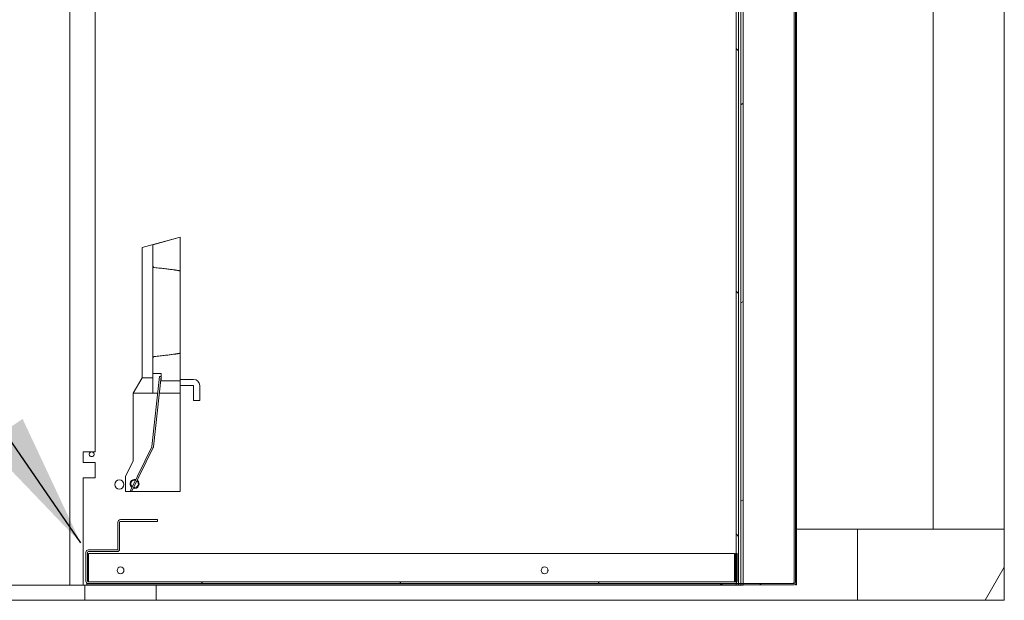
# Model space of a CAD drawing. Units: millimetres. Extents: x 533 to 10300, y -11 to 7175.
# Drawn here: x 7049 to 7699, y 613 to 996 of the extents above; entities that cross this region are included whole.
import ezdxf

# ---------------------------------------------------------------- set-up
doc = ezdxf.new("R2010")
doc.units = ezdxf.units.MM
doc.header["$LTSCALE"] = 35.714286
for name, color, linetype, lineweight in [('Hatch', 179, 'Continuous', 9), ('Symbols(ISO)', 7, 'Continuous', 25), ('Visible Edges(ISO)', 7, 'Continuous', 18)]:
    doc.layers.add(name, color=color, linetype=linetype, lineweight=lineweight)
doc.styles.add('warmington~0', font='ARIALN.TTF')
doc.dimstyles.new('warmington$7', dxfattribs={"dimscale": 35.714286, "dimtxt": 2, "dimasz": 2.5, "dimexe": 1.6, "dimexo": 1, "dimgap": 0.5, "dimtad": 1, "dimdec": 0, "dimrnd": 1e-08, "dimzin": 0, "dimdsep": 46, "dimtxsty": 'warmington~0', "dimblk": 'OBLIQUE', "dimcen": 0.09, "dimclrd": 7, "dimclre": 8, "dimclrt": 8, "dimadec": 0, "dimazin": 0, "dimtfac": 1.75, "dimtdec": 1, "dimtmove": 0, "dimatfit": 3, "dimfxl": 0, "dimtolj": 1, "dimtzin": 0, "dimlwd": 25, "dimlwe": 25, "dimarcsym": 0})
pattern_1 = [(60, (0, 0), (-98.2011, 56.6964), [])]

# ---------------------------------------------------------------- blocks, each defined once
blk = doc.blocks.new('_Oblique')
at = {"color": 0, "linetype": 'ByBlock', "lineweight": -2}
blk.add_line((-0.5, -0.5), (0.5, 0.5), dxfattribs=at)

msp = doc.modelspace()

# ---------------------------------------------------------------- hatches: boundary and pattern name
at = {"layer": 'Hatch'}
h = msp.add_hatch(dxfattribs=at)
h.set_pattern_fill('ANSI31', color=256, scale=907.142857, angle=90, style=0)
h.set_pattern_definition([(135, (0, 0), (-80.1809, -80.1809), [])])
edge = h.paths.add_edge_path()
edge.add_line((7521.33, 1222.95), (7500.03, 1222.95))
edge.add_line((7500.03, 1222.95), (7496.83, 1222.95))
edge.add_line((7496.83, 1222.95), (7496.83, 1221.35))
edge.add_line((7496.83, 1221.35), (7500.03, 1221.35))
edge.add_line((7500.03, 1221.35), (7521.33, 1221.35))
edge.add_ellipse((7521.33, 1220.85), major_axis=(0, 0.5), ratio=1, start_angle=270, end_angle=360, ccw=False)
edge.add_line((7521.83, 1220.85), (7521.83, 643.95))
edge.add_line((7521.83, 643.95), (7521.83, 624.25))
edge.add_line((7521.83, 624.25), (7521.83, 623.95))
edge.add_line((7521.83, 623.95), (7521.83, 623.2))
edge.add_line((7521.83, 623.2), (7521.83, 622.95))
edge.add_line((7521.83, 622.95), (7523.43, 622.95))
edge.add_line((7523.43, 622.95), (7523.43, 623.2))
edge.add_line((7523.43, 623.2), (7523.43, 623.95))
edge.add_line((7523.43, 623.95), (7523.43, 1220.85))
edge.add_ellipse((7521.33, 1220.85), major_axis=(2.1, 0), ratio=1, start_angle=0, end_angle=13.77415)
edge.add_ellipse((7521.33, 1220.85), major_axis=(2.04, 0.5), ratio=1, start_angle=0, end_angle=76.22585)
h = msp.add_hatch(dxfattribs=at)
h.set_pattern_fill('ANSI31', color=256, scale=907.142857, angle=-15, style=0)
h.set_pattern_definition([(30, (0, 0), (-56.6964, 98.2011), [])])
edge = h.paths.add_edge_path()
edge.add_line((7524.53, 1222.95), (7521.33, 1222.95))
edge.add_line((7521.33, 1222.95), (7500.03, 1222.95))
edge.add_line((7500.03, 1222.95), (7500.03, 1221.35))
edge.add_line((7500.03, 1221.35), (7521.33, 1221.35))
edge.add_line((7521.33, 1221.35), (7523.37, 1221.35))
edge.add_line((7523.37, 1221.35), (7524.53, 1221.35))
edge.add_ellipse((7524.53, 1220.85), major_axis=(0, 0.5), ratio=1, start_angle=270, end_angle=360, ccw=False)
edge.add_line((7525.03, 1220.85), (7525.03, 623.95))
edge.add_line((7525.03, 623.95), (7525.03, 623.2))
edge.add_line((7525.03, 623.2), (7525.03, 622.95))
edge.add_line((7525.03, 622.95), (7526.63, 622.95))
edge.add_line((7526.63, 622.95), (7526.63, 623.2))
edge.add_line((7526.63, 623.2), (7526.63, 623.95))
edge.add_line((7526.63, 623.95), (7526.63, 1209.95))
edge.add_line((7526.63, 1209.95), (7526.63, 1220.85))
edge.add_ellipse((7524.53, 1220.85), major_axis=(2.1, 0), ratio=1, start_angle=0, end_angle=90)
h = msp.add_hatch(dxfattribs=at)
h.set_pattern_fill('ANSI31', color=256, scale=907.142857, angle=105, style=0)
h.set_pattern_definition([(150, (0, 0), (-56.6964, -98.2011), [])])
edge = h.paths.add_edge_path()
edge.add_line((7560.3, 623.95), (7526.63, 623.95))
edge.add_line((7526.63, 623.95), (7525.03, 623.95))
edge.add_line((7525.03, 623.95), (7523.43, 623.95))
edge.add_line((7523.43, 623.95), (7521.83, 623.95))
edge.add_line((7521.83, 623.95), (7520.89, 623.95))
edge.add_line((7520.89, 623.95), (7512.75, 623.95))
edge.add_line((7512.75, 623.95), (7512.75, 623.2))
edge.add_line((7512.75, 623.2), (7521.83, 623.2))
edge.add_line((7521.83, 623.2), (7523.43, 623.2))
edge.add_line((7523.43, 623.2), (7525.03, 623.2))
edge.add_line((7525.03, 623.2), (7526.63, 623.2))
edge.add_line((7526.63, 623.2), (7560.3, 623.2))
edge.add_ellipse((7560.3, 624.7), major_axis=(0, -1.5), ratio=1, start_angle=0, end_angle=90)
edge.add_line((7561.8, 624.7), (7561.8, 1223.22))
edge.add_line((7561.8, 1223.22), (7561.05, 1223.22))
edge.add_line((7561.05, 1223.22), (7561.05, 624.7))
edge.add_ellipse((7560.3, 624.7), major_axis=(0.75, 0), ratio=1, start_angle=270, end_angle=360, ccw=False)
h = msp.add_hatch(dxfattribs=at)
h.set_pattern_fill('ANSI31', color=256, scale=907.142857, angle=15, style=0)
h.set_pattern_definition(pattern_1)
edge = h.paths.add_edge_path()
edge.add_line((7136.69, 847.85), (7136.69, 834.33))
edge.add_spline(control_points=[(7136.69, 834.33), (7136.69, 834.12), (7136.73, 833.88), (7136.85, 833.5), (7136.94, 833.29), (7137.14, 833.02), (7137.26, 832.9), (7137.43, 832.8), (7137.49, 832.78), (7137.57, 832.75), (7137.6, 832.75), (7137.64, 832.74)], knot_values=[0.177206, 0.177206, 0.177206, 0.177206, 0.239412, 0.239412, 0.295798, 0.295798, 0.338816, 0.338816, 0.35513, 0.35513, 0.36457, 0.36457, 0.36457, 0.36457], degree=3, periodic=0)
edge.add_spline(control_points=[(7137.64, 832.74), (7149.52, 831.56), (7154.69, 830.55)], knot_values=[0, 0, 0, 1.720016, 1.720016, 1.720016], weights=[1, 1.014718, 1], degree=2, periodic=0)
edge.add_line((7154.69, 830.55), (7154.69, 852.85))
edge.add_line((7154.69, 852.85), (7136.69, 847.85))
edge = h.paths.add_edge_path()
edge.add_line((7136.69, 772.37), (7136.69, 762.85))
edge.add_line((7136.69, 762.85), (7142.19, 762.85))
edge.add_line((7142.19, 762.85), (7142.19, 760.75))
edge.add_line((7142.19, 760.75), (7142.19, 757.85))
edge.add_line((7142.19, 757.85), (7154.69, 757.85))
edge.add_line((7154.69, 757.85), (7154.69, 776.16))
edge.add_spline(control_points=[(7154.69, 776.16), (7149.52, 775.14), (7137.64, 773.96)], knot_values=[0, 0, 0, 1.720016, 1.720016, 1.720016], weights=[1, 1.014718, 1], degree=2, periodic=0)
edge.add_spline(control_points=[(7137.64, 773.96), (7137.6, 773.96), (7137.57, 773.95), (7137.49, 773.93), (7137.43, 773.9), (7137.26, 773.8), (7137.14, 773.68), (7136.94, 773.41), (7136.85, 773.21), (7136.73, 772.83), (7136.69, 772.58), (7136.69, 772.37)], knot_values=[0.375152, 0.375152, 0.375152, 0.375152, 0.384593, 0.384593, 0.400907, 0.400907, 0.443925, 0.443925, 0.500311, 0.500311, 0.562517, 0.562517, 0.562517, 0.562517], degree=3, periodic=0)
h = msp.add_hatch(dxfattribs=at)
h.set_pattern_fill('ANSI31', color=256, scale=907.142857, angle=75, style=0)
h.set_pattern_definition([(120, (0, 0), (-98.2011, -56.6964), [])])
edge = h.paths.add_edge_path()
edge.add_line((7142.19, 760.75), (7141.2, 760.85))
edge.add_line((7141.2, 760.85), (7136.19, 714.46))
edge.add_ellipse((7135.69, 714.52), major_axis=(0.497, -0.054), ratio=1, start_angle=340, end_angle=360, ccw=False)
edge.add_line((7136.14, 714.3), (7122.04, 685.58))
edge.add_line((7122.04, 685.58), (7122.94, 685.14))
edge.add_line((7122.94, 685.14), (7137.04, 713.86))
edge.add_ellipse((7135.69, 714.52), major_axis=(1.35, -0.66), ratio=1, start_angle=0, end_angle=20)
edge.add_line((7137.19, 714.36), (7142.19, 760.75))
h = msp.add_hatch(dxfattribs=at)
h.set_pattern_fill('ANSI31', color=256, scale=907.142857, angle=15, style=0)
h.set_pattern_definition(pattern_1)
edge = h.paths.add_edge_path()
edge.add_ellipse((7094.19, 625.6), major_axis=(-1.65, 0), ratio=1, start_angle=0, end_angle=90)
edge.add_line((7094.19, 623.95), (7512.75, 623.95))
edge.add_line((7512.75, 623.95), (7520.89, 623.95))
edge.add_ellipse((7520.89, 625.6), major_axis=(0, -1.65), ratio=1, start_angle=0, end_angle=34.77735)
edge.add_ellipse((7520.89, 625.6), major_axis=(0.94, -1.36), ratio=1, start_angle=0, end_angle=55.22265)
edge.add_line((7522.54, 625.6), (7522.54, 643.95))
edge.add_line((7522.54, 643.95), (7521.83, 643.95))
edge.add_line((7521.83, 643.95), (7521.39, 643.95))
edge.add_line((7521.39, 643.95), (7521.39, 625.6))
edge.add_ellipse((7520.89, 625.6), major_axis=(0.5, 0), ratio=1, start_angle=270, end_angle=360, ccw=False)
edge.add_line((7520.89, 625.1), (7094.19, 625.1))
edge.add_ellipse((7094.19, 625.6), major_axis=(0, -0.5), ratio=1, start_angle=270, end_angle=360, ccw=False)
edge.add_line((7093.69, 625.6), (7093.69, 644.6))
edge.add_ellipse((7094.19, 644.6), major_axis=(-0.5, 0), ratio=1, start_angle=270, end_angle=360, ccw=False)
edge.add_line((7094.19, 645.1), (7113.19, 645.1))
edge.add_ellipse((7113.19, 646.75), major_axis=(0, -1.65), ratio=1, start_angle=0, end_angle=90)
edge.add_line((7114.84, 646.75), (7114.84, 664.6))
edge.add_ellipse((7115.34, 664.6), major_axis=(-0.5, 0), ratio=1, start_angle=270, end_angle=360, ccw=False)
edge.add_line((7115.34, 665.1), (7139.84, 665.1))
edge.add_line((7139.84, 665.1), (7139.84, 666.25))
edge.add_line((7139.84, 666.25), (7115.34, 666.25))
edge.add_ellipse((7115.34, 664.6), major_axis=(0, 1.65), ratio=1, start_angle=0, end_angle=90)
edge.add_line((7113.69, 664.6), (7113.69, 646.75))
edge.add_ellipse((7113.19, 646.75), major_axis=(0.5, 0), ratio=1, start_angle=270, end_angle=360, ccw=False)
edge.add_line((7113.19, 646.25), (7094.19, 646.25))
edge.add_ellipse((7094.19, 644.6), major_axis=(0, 1.65), ratio=1, start_angle=0, end_angle=90)
edge.add_line((7092.54, 644.6), (7092.54, 625.6))
h = msp.add_hatch(dxfattribs=at)
h.set_pattern_fill('ANSI31', color=256, scale=907.142857, angle=15, style=0)
h.set_pattern_definition(pattern_1)
h.paths.add_polyline_path([(7601.95, 659.95), (7601.95, 612.95), (7698.95, 612.95), (7698.95, 659.95)])
h = msp.add_hatch(dxfattribs=at)
h.set_pattern_fill('ANSI31', color=256, scale=907.142857, style=0)
h.set_pattern_definition([(45, (0, 0), (-80.1809, 80.1809), [])])
h.paths.add_polyline_path([(6791.95, 622.95), (6791.95, 612.95), (7091.95, 612.95), (7091.95, 622.95)])

# ---------------------------------------------------------------- linework, layer by layer
at = {"layer": 'Visible Edges(ISO)'}
for p, q in [((7651.95, 659.95), (7651.95, 1282.95)), ((7698.95, 659.95), (7698.95, 1282.95)), ((7561.05, 1223.22), (7561.05, 624.7)), ((7561.8, 624.7), (7561.8, 1223.22)), ((7081.95, 1219.92), (7081.95, 622.95)), ((7521.83, 1220.85), (7521.83, 622.95)), ((7523.43, 622.95), (7523.43, 1220.85)), ((7525.03, 1220.85), (7525.03, 622.95)), ((7526.63, 622.95), (7526.63, 1220.85)), ((7560.3, 624.45), (7560.3, 1172.8)), ((7098.71, 710.95), (7098.71, 1058.95)), ((7129.69, 845.91), (7154.69, 852.85)), ((7154.69, 852.85), (7136.69, 847.85)), ((7154.69, 830.55), (7154.69, 852.85)), ((7129.69, 845.91), (7129.69, 759.85)), ((7136.69, 847.85), (7136.69, 834.33)), ((7136.69, 834.33), (7136.69, 828.85)), ((7136.69, 828.85), (7136.69, 777.85)), ((7154.69, 830.55), (7154.69, 828.85)), ((7154.69, 828.85), (7154.69, 777.85)), ((7136.69, 777.85), (7136.69, 772.37)), ((7154.69, 777.85), (7154.69, 776.16)), ((7154.69, 757.85), (7154.69, 776.16)), ((7136.69, 772.37), (7136.69, 762.85)), ((7141.2, 760.85), (7136.19, 714.46)), ((7136.69, 762.85), (7142.19, 762.85)), ((7136.69, 749.85), (7136.69, 762.85)), ((7137.19, 714.36), (7142.19, 760.75)), ((7142.19, 760.75), (7141.2, 760.85)), ((7142.19, 762.85), (7142.19, 757.85)), ((7129.69, 759.85), (7123.69, 749.85)), ((7136.69, 759.85), (7129.69, 759.85)), ((7142.19, 757.85), (7154.69, 757.85)), ((7163.69, 758.85), (7154.69, 758.85)), ((7154.69, 757.85), (7154.69, 749.85)), ((7163.69, 754.85), (7154.69, 754.85)), ((7163.69, 744.85), (7163.69, 754.85)), ((7167.69, 744.85), (7167.69, 754.85)), ((7136.69, 749.85), (7123.69, 749.85)), ((7123.69, 749.85), (7123.69, 704.85)), ((7136.69, 749.85), (7140.01, 749.85)), ((7141.02, 749.85), (7154.69, 749.85)), ((7154.69, 749.85), (7154.69, 684.85)), ((7163.69, 744.85), (7167.69, 744.85)), ((7090.71, 710.95), (7098.71, 710.95)), ((7090.71, 703.95), (7090.71, 710.95)), ((7136.14, 714.3), (7122.04, 685.58)), ((7122.94, 685.14), (7137.04, 713.86)), ((7098.71, 703.95), (7090.71, 703.95)), ((7098.71, 693.95), (7098.71, 703.95)), ((7123.69, 704.85), (7118.69, 694.85)), ((7090.71, 693.95), (7098.71, 693.95)), ((7090.71, 622.95), (7090.71, 693.95)), ((7118.69, 694.85), (7118.69, 684.85)), ((7154.69, 684.85), (7118.69, 684.85)), ((7122.04, 685.58), (7122.94, 685.14)), ((7113.69, 664.6), (7113.69, 646.75)), ((7114.84, 646.75), (7114.84, 664.6)), ((7139.84, 666.25), (7115.34, 666.25)), ((7115.34, 665.1), (7139.84, 665.1)), ((7139.84, 665.1), (7139.84, 666.25)), ((7561.8, 659.95), (7601.95, 659.95)), ((7601.95, 659.95), (7601.95, 612.95)), ((7698.95, 659.95), (7601.95, 659.95)), ((7698.95, 612.95), (7698.95, 659.95)), ((7092.54, 644.6), (7092.54, 625.6)), ((7093.69, 625.6), (7093.69, 644.6)), ((7113.19, 646.25), (7094.19, 646.25)), ((7094.19, 645.1), (7113.19, 645.1)), ((7094.19, 643.95), (7094.19, 625.6)), ((7520.89, 643.95), (7094.19, 643.95)), ((7520.89, 643.95), (7520.89, 625.6)), ((7522.54, 643.95), (7521.39, 643.95)), ((7521.39, 643.95), (7521.39, 625.6)), ((7522.54, 625.6), (7522.54, 643.95)), ((7094.19, 625.1), (7094.19, 625.6)), ((7520.89, 625.1), (7094.19, 625.1)), ((7520.89, 625.1), (7520.89, 625.6)), ((7559.8, 624.45), (7560.3, 624.45)), ((7561.8, 624.7), (7561.8, 623.2)), ((7091.95, 622.95), (6791.95, 622.95)), ((7091.95, 612.95), (7091.95, 622.95)), ((7092.45, 622.95), (7091.95, 622.95)), ((7521.83, 622.95), (7092.45, 622.95)), ((7093.2, 623.95), (7093.2, 623.2)), ((7094.19, 623.95), (7093.2, 623.95)), ((7511.64, 623.2), (7093.2, 623.2)), ((7094.19, 623.95), (7520.89, 623.95)), ((7138.95, 612.95), (7138.95, 622.95)), ((7138.95, 622.95), (7138.95, 612.95)), ((7511.64, 623.2), (7511.64, 623.95)), ((7512, 623.2), (7511.64, 623.2)), ((7512, 623.2), (7512, 623.95)), ((7512.75, 623.2), (7512, 623.2)), ((7560.3, 623.95), (7512.75, 623.95)), ((7512.75, 623.95), (7512.75, 623.2)), ((7512.75, 623.2), (7560.3, 623.2)), ((7521.83, 622.95), (7523.43, 622.95)), ((7525.03, 622.95), (7523.43, 622.95)), ((7525.03, 622.95), (7526.63, 622.95)), ((7561.05, 623.2), (7561.05, 623.4)), ((7561.8, 623.2), (7561.05, 623.2)), ((6791.95, 612.95), (7091.95, 612.95)), ((7091.95, 612.95), (7138.95, 612.95)), ((7138.95, 612.95), (7601.95, 612.95)), ((7601.95, 612.95), (7698.95, 612.95))]:
    msp.add_line(p, q, dxfattribs=at)
for centre, radius in [((7114.64, 689.45), 3), ((7115.44, 632.75), 2.25), ((7395.44, 632.75), 2.25)]:
    msp.add_circle(centre, radius, dxfattribs=at)
for centre, radius, start, end in [((7163.69, 754.85), 4, 0, 90), ((7096.34, 709.45), 1.6, 110.36413, 69.63587), ((7135.69, 714.52), 0.5, 333.83922, 353.83922), ((7135.69, 714.52), 1.5, 333.83922, 353.83922), ((7124.69, 689.85), 3, 73.43328, 234.24515), ((7124.69, 689.85), 2.5, 75.37617, 232.30226), ((7124.69, 689.85), 3, 253.43328, 54.24515), ((7124.69, 689.85), 2.5, 255.37617, 52.30226), ((7115.34, 664.6), 1.65, 90, 180), ((7115.34, 664.6), 0.5, 90, 180), ((7094.19, 644.6), 1.65, 90, 180), ((7094.19, 644.6), 0.5, 90, 180), ((7113.19, 646.75), 1.65, 270, 0), ((7113.19, 646.75), 0.5, 270, 0), ((7114.64, 632.95), 3, 324.91209, 7.01543), ((7394.64, 632.95), 3, 324.91209, 7.01543), ((7094.19, 625.6), 1.65, 180, 270), ((7094.19, 625.6), 0.5, 180, 270), ((7520.89, 625.6), 1.65, 270, 0), ((7520.89, 625.6), 0.5, 270, 0), ((7559.8, 624.45), 0.5, 270, 0), ((7560.3, 624.7), 1.5, 270, 0), ((7560.3, 624.7), 0.75, 270, 0)]:
    msp.add_arc(centre, radius, start, end, dxfattribs=at)
for points, knots in [([(7136.69, 834.33), (7136.69, 834.12), (7136.73, 833.88), (7136.85, 833.5), (7136.94, 833.29), (7137.14, 833.02), (7137.26, 832.9), (7137.43, 832.8), (7137.49, 832.78), (7137.57, 832.75), (7137.6, 832.75), (7137.64, 832.74)], [0.1772055, 0.1772055, 0.1772055, 0.1772055, 0.2394117, 0.2394117, 0.2957978, 0.2957978, 0.3388158, 0.3388158, 0.3551299, 0.3551299, 0.3645701, 0.3645701, 0.3645701, 0.3645701]), ([(7137.64, 773.96), (7137.6, 773.96), (7137.57, 773.95), (7137.49, 773.93), (7137.43, 773.9), (7137.26, 773.8), (7137.14, 773.68), (7136.94, 773.41), (7136.85, 773.21), (7136.73, 772.83), (7136.69, 772.58), (7136.69, 772.37)], [0.3751523, 0.3751523, 0.3751523, 0.3751523, 0.3845926, 0.3845926, 0.4009066, 0.4009066, 0.4439246, 0.4439246, 0.5003107, 0.5003107, 0.5625169, 0.5625169, 0.5625169, 0.5625169]), ([(7559.44, 623.95), (7559.61, 623.95), (7559.7, 623.99), (7559.79, 624.17), (7559.79, 624.31), (7559.8, 624.45)], [0, 0, 0, 0, 0.5, 0.5, 1, 1, 1, 1])]:
    msp.add_open_spline(points, degree=3, knots=knots, dxfattribs=at)
for points in [[(7137.64, 832.74), (7149.52, 831.56), (7154.69, 830.55)], [(7154.69, 776.16), (7149.52, 775.14), (7137.64, 773.96)]]:
    msp.add_rational_spline(points, [1, 1.01471812819, 1], degree=2, dxfattribs=at)
msp.add_open_spline([(7559.8, 624.45), (7559.79, 624.28), (7559.79, 624.11), (7559.79, 623.95)], degree=3, dxfattribs=at)

# ---------------------------------------------------------------- leaders
at = {"layer": 'Symbols(ISO)', "color": 7, "linetype": 'Continuous', "lineweight": 25, "annotation_type": 0, "has_hookline": 1, "hookline_direction": 1, "text_width": 1316.56}
msp.add_leader([(7089.14, 650.85), (6378.4, 1687.14), (6289.11, 1687.14)], dimstyle='warmington$7', override={"dimtad": 0}, dxfattribs=at)

doc.saveas('drawing.dxf')
